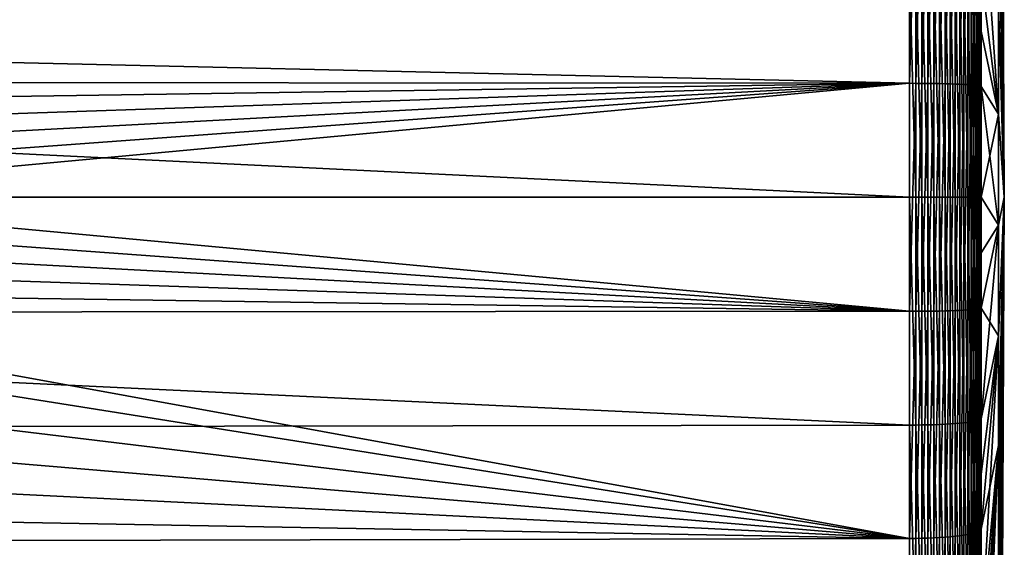
# Model space of a CAD drawing. Extents: x -22 to 74, y -175 to 22.
# Drawn here: x 67 to 74, y -2 to 1 of the extents above; entities that cross this region are included whole.
import ezdxf

# ---------------------------------------------------------------- set-up
doc = ezdxf.new("R2010")
doc.units = 0
doc.layers.add('L5', color=7, linetype='CONTINUOUS')

msp = doc.modelspace()

# ---------------------------------------------------------------- linework, layer by layer
at = {"layer": 'L5', "color": 7}
for points in [[(73.47912, 8.855935, 69.61864), (73.47912, 8.855935, 70.38136), (73.5192, 0, 70)], [(73.47912, 8.790369, 68.85876), (73.47912, 8.855935, 69.61864), (73.5192, 0, 70)], [(73.47912, 8.855935, 70.38136), (73.47912, 8.790369, 71.14124), (73.5192, 0, 70)], [(73.47912, 8.659721, 68.10732), (73.47912, 8.790369, 68.85876), (73.5192, 0, 70)], [(73.47912, 8.790369, 71.14124), (73.47912, 8.659721, 71.89268), (73.5192, 0, 70)], [(73.47912, 8.659721, 71.89268), (73.47912, 8.464961, 72.63011), (73.5192, 0, 70)], [(73.47912, 8.464961, 67.36989), (73.47912, 8.659721, 68.10732), (73.5192, 0, 70)], [(73.47912, 8.207529, 66.65194), (73.47912, 8.464961, 67.36989), (73.5192, 0, 70)], [(73.47912, 8.464961, 72.63011), (73.47912, 8.207529, 73.34806), (73.5192, 0, 70)], [(73.47912, 7.889331, 65.95878), (73.47912, 8.207529, 66.65194), (73.5192, 0, 70)], [(73.47912, 8.207529, 73.34806), (73.47912, 7.889331, 74.04123), (73.5192, 0, 70)], [(73.47912, 7.889331, 74.04123), (73.47912, 7.512723, 74.70447), (73.5192, 0, 70)], [(73.47912, 7.512723, 65.29553), (73.47912, 7.889331, 65.95878), (73.5192, 0, 70)], [(73.47912, 7.080494, 64.66712), (73.47912, 7.512723, 65.29553), (73.5192, 0, 70)], [(73.47912, 7.512723, 74.70447), (73.47912, 7.080494, 75.33288), (73.5192, 0, 70)], [(73.47912, 6.595843, 64.07819), (73.47912, 7.080494, 64.66712), (73.5192, 0, 70)], [(73.47912, 7.080494, 75.33288), (73.47912, 6.595843, 75.92181), (73.5192, 0, 70)], [(73.47912, 6.595843, 75.92181), (73.47912, 6.062359, 76.4669), (73.5192, 0, 70)], [(73.47912, 6.062359, 63.5331), (73.47912, 6.595843, 64.07819), (73.5192, 0, 70)], [(73.47912, 5.483991, 63.03589), (73.47912, 6.062359, 63.5331), (73.5192, 0, 70)], [(73.47912, 6.062359, 76.4669), (73.47912, 5.483991, 76.96411), (73.5192, 0, 70)], [(73.47912, 4.865022, 62.59024), (73.47912, 5.483991, 63.03589), (73.5192, 0, 70)], [(73.47912, 5.483991, 76.96411), (73.47912, 4.865022, 77.40976), (73.5192, 0, 70)], [(73.47912, 4.865022, 77.40976), (73.47912, 4.210034, 77.80055), (73.5192, 0, 70)], [(73.47912, 4.210034, 62.19945), (73.47912, 4.865022, 62.59024), (73.5192, 0, 70)], [(73.47912, 3.523876, 61.86641), (73.47912, 4.210034, 62.19945), (73.5192, 0, 70)], [(73.47912, 4.210034, 77.80055), (73.47912, 3.523876, 78.13359), (73.5192, 0, 70)], [(73.47912, 2.811629, 61.59359), (73.47912, 3.523876, 61.86641), (73.5192, 0, 70)], [(73.47912, 3.523876, 78.13359), (73.47912, 2.811629, 78.40641), (73.5192, 0, 70)], [(73.47912, 2.811629, 78.40641), (73.47912, 2.078565, 78.61699), (73.5192, 0, 70)], [(73.47912, 2.078565, 61.38301), (73.47912, 2.811629, 61.59359), (73.5192, 0, 70)], [(72.86765, 2.345591, 88.06681), (64.17407, 1.299463, 88.32417), (64.27237, 0.98311, 88.34214)], [(72.86765, 2.345591, 88.06681), (64.27237, 0.98311, 88.34214), (72.86765, 0.783798, 88.20157)], [(72.91021, 2.345261, 88.06427), (72.86765, 2.345591, 88.06681), (72.86765, 0.783798, 88.20157)], [(72.86765, 0.783798, 88.20157), (72.91021, 0.783688, 88.19901), (72.91021, 2.345261, 88.06427)], [(72.91021, 2.345261, 88.06427), (72.91021, 0.783688, 88.19901), (72.9524, 2.344466, 88.05814)], [(72.91021, 0.783688, 88.19901), (72.9524, 0.783422, 88.19284), (72.9524, 2.344466, 88.05814)], [(72.9524, 2.344466, 88.05814), (72.9524, 0.783422, 88.19284), (72.9939, 2.343211, 88.04848)], [(72.9524, 0.783422, 88.19284), (72.9939, 0.783003, 88.1831), (72.9939, 2.343211, 88.04848)], [(72.9939, 2.343211, 88.04848), (72.9939, 0.783003, 88.1831), (73.03442, 2.341505, 88.03535)], [(72.9939, 0.783003, 88.1831), (73.03442, 0.782433, 88.16987), (73.03442, 2.341505, 88.03535)], [(73.03442, 2.341505, 88.03535), (73.03442, 0.782433, 88.16987), (73.07367, 2.339361, 88.01883)], [(73.03442, 0.782433, 88.16987), (73.07367, 0.781716, 88.15323), (73.07367, 2.339361, 88.01883)], [(73.07367, 2.339361, 88.01883), (73.07367, 0.781716, 88.15323), (73.11136, 2.336795, 87.99906)], [(73.07367, 0.781716, 88.15323), (73.11136, 0.780859, 88.13331), (73.11136, 2.336795, 87.99906)], [(73.11136, 2.336795, 87.99906), (73.11136, 0.780859, 88.13331), (73.1472, 2.333824, 87.97618)], [(73.11136, 0.780859, 88.13331), (73.1472, 0.779866, 88.11026), (73.1472, 2.333824, 87.97618)], [(73.1472, 2.333824, 87.97618), (73.1472, 0.779866, 88.11026), (73.18096, 2.330471, 87.95036)], [(73.1472, 0.779866, 88.11026), (73.18096, 0.778746, 88.08424), (73.18096, 2.330471, 87.95036)], [(73.18096, 2.330471, 87.95036), (73.18096, 0.778746, 88.08424), (73.21237, 2.32676, 87.92177)], [(73.18096, 0.778746, 88.08424), (73.21237, 0.777506, 88.05545), (73.21237, 2.32676, 87.92177)], [(73.21237, 2.32676, 87.92177), (73.21237, 0.777506, 88.05545), (73.24121, 2.322718, 87.89064)], [(73.21237, 0.777506, 88.05545), (73.24121, 0.776155, 88.02408), (73.24121, 2.322718, 87.89064)], [(73.24121, 2.322718, 87.89064), (73.24121, 0.776155, 88.02408), (73.26728, 2.318375, 87.85718)], [(73.24121, 0.776155, 88.02408), (73.26728, 0.774703, 87.99037), (73.26728, 2.318375, 87.85718)], [(73.26728, 2.318375, 87.85718), (73.26728, 0.774703, 87.99037), (73.29037, 2.313761, 87.82164)], [(73.26728, 0.774703, 87.99037), (73.29037, 0.773162, 87.95457), (73.29037, 2.313761, 87.82164)], [(73.29037, 2.313761, 87.82164), (73.29037, 0.773162, 87.95457), (73.31033, 2.30891, 87.78428)], [(73.29037, 0.773162, 87.95457), (73.31033, 0.771541, 87.91693), (73.31033, 2.30891, 87.78428)], [(73.31033, 2.30891, 87.78428), (73.31033, 0.771541, 87.91693), (73.32701, 2.303859, 87.74538)], [(73.31033, 0.771541, 87.91693), (73.32701, 0.769853, 87.87774), (73.32701, 2.303859, 87.74538)], [(73.32701, 2.303859, 87.74538), (73.32701, 0.769853, 87.87774), (73.34028, 2.298643, 87.70519)], [(73.32701, 0.769853, 87.87774), (73.34028, 0.76811, 87.83726), (73.34028, 2.298643, 87.70519)], [(73.34028, 2.298643, 87.70519), (73.34028, 0.76811, 87.83726), (73.35006, 2.2933, 87.66405)], [(73.34028, 0.76811, 87.83726), (73.35006, 0.766325, 87.7958), (73.35006, 2.2933, 87.66405)], [(73.35006, 2.2933, 87.66405), (73.35006, 0.766325, 87.7958), (73.35626, 2.28787, 87.62222)], [(73.35006, 0.766325, 87.7958), (73.35626, 0.76451, 87.75366), (73.35626, 2.28787, 87.62222)], [(73.35626, 2.28787, 87.62222), (73.35626, 0.76451, 87.75366), (73.35885, 1.142519, 87.67837)], [(73.35626, 2.28787, 87.62222), (73.35885, 1.142519, 87.67837), (73.35885, 2.282391, 87.58002)], [(73.47912, 1.330112, 78.76378), (73.35885, 2.282391, 87.58002), (73.47912, 0.571812, 78.84568)], [(73.35885, 1.142519, 87.67837), (73.47912, 0.571812, 78.84568), (73.35885, 2.282391, 87.58002)], [(73.47912, 1.330112, 61.23622), (73.47912, 2.078565, 61.38301), (73.5192, 0, 70)], [(73.47912, 2.078565, 78.61699), (73.47912, 1.330112, 78.76378), (73.5192, 0, 70)], [(39.85523, 1.61568, 51.2749), (72.86765, 1.566144, 51.849), (72.86765, 0, 51.78156)], [(39.85523, 1.61568, 51.2749), (72.86765, 0, 51.78156), (39.85523, 0, 51.20533)], [(72.91021, 0, 51.78412), (72.86765, 0, 51.78156), (72.86765, 1.566144, 51.849)], [(72.86765, 1.566144, 51.849), (72.91021, 1.565924, 51.85156), (72.91021, 0, 51.78412)], [(72.91021, 0, 51.78412), (72.91021, 1.565924, 51.85156), (72.9524, 0, 51.7903)], [(72.91021, 1.565924, 51.85156), (72.9524, 1.565393, 51.85771), (72.9524, 0, 51.7903)], [(72.9524, 0, 51.7903), (72.9524, 1.565393, 51.85771), (72.9939, 0, 51.80005)], [(72.9524, 1.565393, 51.85771), (72.9939, 1.564555, 51.86742), (72.9939, 0, 51.80005)], [(72.9939, 0, 51.80005), (72.9939, 1.564555, 51.86742), (73.03442, 0, 51.81329)], [(72.9939, 1.564555, 51.86742), (73.03442, 1.563416, 51.88062), (73.03442, 0, 51.81329)], [(73.03442, 0, 51.81329), (73.03442, 1.563416, 51.88062), (73.07367, 0, 51.82995)], [(73.03442, 1.563416, 51.88062), (73.07367, 1.561985, 51.89721), (73.07367, 0, 51.82995)], [(73.07367, 0, 51.82995), (73.07367, 1.561985, 51.89721), (73.11136, 0, 51.84988)], [(73.07367, 1.561985, 51.89721), (73.11136, 1.560271, 51.91707), (73.11136, 0, 51.84988)], [(73.11136, 0, 51.84988), (73.11136, 1.560271, 51.91707), (73.1472, 0, 51.87295)], [(73.11136, 1.560271, 51.91707), (73.1472, 1.558288, 51.94006), (73.1472, 0, 51.87295)], [(73.1472, 0, 51.87295), (73.1472, 1.558288, 51.94006), (73.18096, 0, 51.899)], [(73.1472, 1.558288, 51.94006), (73.18096, 1.556049, 51.966), (73.18096, 0, 51.899)], [(73.18096, 0, 51.899), (73.18096, 1.556049, 51.966), (73.21237, 0, 51.92782)], [(73.18096, 1.556049, 51.966), (73.21237, 1.553571, 51.99472), (73.21237, 0, 51.92782)], [(73.21237, 0, 51.92782), (73.21237, 1.553571, 51.99472), (73.24121, 0, 51.95921)], [(73.21237, 1.553571, 51.99472), (73.24121, 1.550872, 52.026), (73.24121, 0, 51.95921)], [(73.24121, 0, 51.95921), (73.24121, 1.550872, 52.026), (73.26728, 0, 51.99295)], [(73.24121, 1.550872, 52.026), (73.26728, 1.547972, 52.05961), (73.26728, 0, 51.99295)], [(73.26728, 0, 51.99295), (73.26728, 1.547972, 52.05961), (73.29037, 0, 52.02879)], [(73.26728, 1.547972, 52.05961), (73.29037, 1.544892, 52.09531), (73.29037, 0, 52.02879)], [(73.29037, 0, 52.02879), (73.29037, 1.544892, 52.09531), (73.31033, 0, 52.06646)], [(73.29037, 1.544892, 52.09531), (73.31033, 1.541653, 52.13284), (73.31033, 0, 52.06646)], [(73.31033, 0, 52.06646), (73.31033, 1.541653, 52.13284), (73.32701, 0, 52.1057)], [(73.31033, 1.541653, 52.13284), (73.32701, 1.53828, 52.17194), (73.32701, 0, 52.1057)], [(73.32701, 0, 52.1057), (73.32701, 1.53828, 52.17194), (73.34028, 0, 52.14621)], [(73.32701, 1.53828, 52.17194), (73.34028, 1.534797, 52.2123), (73.34028, 0, 52.14621)], [(73.34028, 0, 52.14621), (73.34028, 1.534797, 52.2123), (73.35006, 0, 52.18771)], [(73.34028, 1.534797, 52.2123), (73.35006, 1.53123, 52.25364), (73.35006, 0, 52.18771)], [(73.35006, 1.53123, 52.25364), (73.35626, 1.527604, 52.29567), (73.35626, 0, 52.22989)], [(73.35006, 0, 52.18771), (73.35006, 1.53123, 52.25364), (73.35626, 0, 52.22989)], [(73.35626, 1.527604, 52.29567), (73.35885, 1.523946, 52.33806), (73.35885, 1.143048, 52.32166)], [(73.35626, 1.527604, 52.29567), (73.35885, 1.143048, 52.32166), (73.35626, 0, 52.22989)], [(73.35885, 1.143048, 52.32166), (73.35885, 1.523946, 52.33806), (73.47912, 0.571812, 61.15432)], [(73.47912, 0.571812, 61.15432), (73.35885, 1.523946, 52.33806), (73.47912, 1.330112, 61.23622)], [(73.47912, 0.571812, 61.15432), (73.47912, 1.330112, 61.23622), (73.5192, 0, 70)], [(73.47912, 1.330112, 78.76378), (73.47912, 0.571812, 78.84568), (73.5192, 0, 70)], [(73.35626, 0, 52.22989), (73.35885, 1.143048, 52.32166), (73.35885, 0, 52.27244)], [(73.35626, 0.76451, 87.75366), (73.35885, 0.762679, 87.71115), (73.35885, 1.142519, 87.67837)], [(73.35885, 1.143048, 52.32166), (73.47912, 0.571812, 61.15432), (73.35885, 0, 52.27244)], [(73.35885, 0.762679, 87.71115), (73.47912, 0.571812, 78.84568), (73.35885, 1.142519, 87.67837)], [(72.86765, 0.783798, 88.20157), (64.27237, 0.98311, 88.34214), (64.31803, 0.790218, 88.35067)], [(72.86765, 0.783798, 88.20157), (64.31803, 0.790218, 88.35067), (64.34027, 0.658999, 88.35487)], [(64.34027, 0.658999, 88.35487), (64.36798, 0.495489, 88.36012), (72.86765, 0.783798, 88.20157)], [(72.86765, 0.783798, 88.20157), (64.36798, 0.495489, 88.36012), (64.38575, 0.330965, 88.36351)], [(64.38575, 0.330965, 88.36351), (64.39643, 0.165749, 88.36555), (72.86765, 0.783798, 88.20157)], [(72.86765, 0.783798, 88.20157), (64.39643, 0.165749, 88.36555), (64.4, 0, 88.36624)], [(72.86765, 0.783798, 88.20157), (64.4, 0, 88.36624), (72.86765, -0.783798, 88.20157)], [(72.91021, 0.783688, 88.19901), (72.86765, 0.783798, 88.20157), (72.86765, -0.783798, 88.20157)], [(72.86765, -0.783798, 88.20157), (72.91021, -0.783688, 88.19901), (72.91021, 0.783688, 88.19901)], [(72.91021, 0.783688, 88.19901), (72.91021, -0.783688, 88.19901), (72.9524, 0.783422, 88.19284)], [(72.91021, -0.783688, 88.19901), (72.9524, -0.783422, 88.19284), (72.9524, 0.783422, 88.19284)], [(72.9524, 0.783422, 88.19284), (72.9524, -0.783422, 88.19284), (72.9939, 0.783003, 88.1831)], [(72.9524, -0.783422, 88.19284), (72.9939, -0.783003, 88.1831), (72.9939, 0.783003, 88.1831)], [(72.9939, 0.783003, 88.1831), (72.9939, -0.783003, 88.1831), (73.03442, 0.782433, 88.16987)], [(72.9939, -0.783003, 88.1831), (73.03442, -0.782433, 88.16987), (73.03442, 0.782433, 88.16987)], [(73.03442, 0.782433, 88.16987), (73.03442, -0.782433, 88.16987), (73.07367, 0.781716, 88.15323)], [(73.03442, -0.782433, 88.16987), (73.07367, -0.781716, 88.15323), (73.07367, 0.781716, 88.15323)], [(73.07367, 0.781716, 88.15323), (73.07367, -0.781716, 88.15323), (73.11136, 0.780859, 88.13331)], [(73.07367, -0.781716, 88.15323), (73.11136, -0.780859, 88.13331), (73.11136, 0.780859, 88.13331)], [(73.11136, 0.780859, 88.13331), (73.11136, -0.780859, 88.13331), (73.1472, 0.779866, 88.11026)], [(73.11136, -0.780859, 88.13331), (73.1472, -0.779866, 88.11026), (73.1472, 0.779866, 88.11026)], [(73.1472, 0.779866, 88.11026), (73.1472, -0.779866, 88.11026), (73.18096, 0.778746, 88.08424)], [(73.1472, -0.779866, 88.11026), (73.18096, -0.778746, 88.08424), (73.18096, 0.778746, 88.08424)], [(73.18096, 0.778746, 88.08424), (73.18096, -0.778746, 88.08424), (73.21237, 0.777506, 88.05545)], [(73.18096, -0.778746, 88.08424), (73.21237, -0.777506, 88.05545), (73.21237, 0.777506, 88.05545)], [(73.21237, 0.777506, 88.05545), (73.21237, -0.777506, 88.05545), (73.24121, 0.776155, 88.02408)], [(73.21237, -0.777506, 88.05545), (73.24121, -0.776155, 88.02408), (73.24121, 0.776155, 88.02408)], [(73.24121, 0.776155, 88.02408), (73.24121, -0.776155, 88.02408), (73.26728, 0.774703, 87.99037)], [(73.24121, -0.776155, 88.02408), (73.26728, -0.774703, 87.99037), (73.26728, 0.774703, 87.99037)], [(73.26728, 0.774703, 87.99037), (73.26728, -0.774703, 87.99037), (73.29037, 0.773162, 87.95457)], [(73.26728, -0.774703, 87.99037), (73.29037, -0.773162, 87.95457), (73.29037, 0.773162, 87.95457)], [(73.29037, 0.773162, 87.95457), (73.29037, -0.773162, 87.95457), (73.31033, 0.771541, 87.91693)], [(73.29037, -0.773162, 87.95457), (73.31033, -0.771541, 87.91693), (73.31033, 0.771541, 87.91693)], [(73.31033, 0.771541, 87.91693), (73.31033, -0.771541, 87.91693), (73.32701, 0.769853, 87.87774)], [(73.31033, -0.771541, 87.91693), (73.32701, -0.769853, 87.87774), (73.32701, 0.769853, 87.87774)], [(73.32701, 0.769853, 87.87774), (73.32701, -0.769853, 87.87774), (73.34028, 0.76811, 87.83726)], [(73.32701, -0.769853, 87.87774), (73.34028, -0.76811, 87.83726), (73.34028, 0.76811, 87.83726)], [(73.34028, 0.76811, 87.83726), (73.34028, -0.76811, 87.83726), (73.35006, 0.766325, 87.7958)], [(73.34028, -0.76811, 87.83726), (73.35006, -0.766325, 87.7958), (73.35006, 0.766325, 87.7958)], [(73.35006, 0.766325, 87.7958), (73.35006, -0.766325, 87.7958), (73.35626, 0.76451, 87.75366)], [(73.35006, -0.766325, 87.7958), (73.35626, -0.76451, 87.75366), (73.35626, 0.76451, 87.75366)], [(73.35626, 0.76451, 87.75366), (73.35626, -0.76451, 87.75366), (73.35885, -0.381428, 87.71115)], [(73.35626, 0.76451, 87.75366), (73.35885, -0.381428, 87.71115), (73.35885, 0.762679, 87.71115)], [(73.35885, -0.381428, 87.71115), (73.47912, -0.190722, 78.86209), (73.35885, 0.762679, 87.71115)], [(73.35885, 0.762679, 87.71115), (73.47912, -0.190722, 78.86209), (73.47912, 0.571812, 78.84568)], [(73.35885, 0, 52.27244), (73.47912, 0.571812, 61.15432), (73.47912, -0.190722, 61.13791)], [(73.47912, 0.571812, 78.84568), (73.47912, -0.190722, 78.86209), (73.5192, 0, 70)], [(73.47912, -0.190722, 61.13791), (73.47912, 0.571812, 61.15432), (73.5192, 0, 70)], [(39.85523, 0, 51.20533), (72.86765, 0, 51.78156), (72.86765, -1.566144, 51.849)], [(39.85523, 0, 51.20533), (72.86765, -1.566144, 51.849), (39.85523, -1.61568, 51.2749)], [(64.4, 0, 88.36624), (64.39646, -0.165214, 88.36556), (72.86765, -0.783798, 88.20157)], [(72.91021, -1.565924, 51.85156), (72.86765, -1.566144, 51.849), (72.86765, 0, 51.78156)], [(72.86765, 0, 51.78156), (72.91021, 0, 51.78412), (72.91021, -1.565924, 51.85156)], [(72.91021, -1.565924, 51.85156), (72.91021, 0, 51.78412), (72.9524, -1.565393, 51.85771)], [(72.91021, 0, 51.78412), (72.9524, 0, 51.7903), (72.9524, -1.565393, 51.85771)], [(72.9524, -1.565393, 51.85771), (72.9524, 0, 51.7903), (72.9939, -1.564555, 51.86742)], [(72.9524, 0, 51.7903), (72.9939, 0, 51.80005), (72.9939, -1.564555, 51.86742)], [(72.9939, -1.564555, 51.86742), (72.9939, 0, 51.80005), (73.03442, -1.563416, 51.88062)], [(72.9939, 0, 51.80005), (73.03442, 0, 51.81329), (73.03442, -1.563416, 51.88062)], [(73.03442, -1.563416, 51.88062), (73.03442, 0, 51.81329), (73.07367, -1.561985, 51.89721)], [(73.03442, 0, 51.81329), (73.07367, 0, 51.82995), (73.07367, -1.561985, 51.89721)], [(73.07367, -1.561985, 51.89721), (73.07367, 0, 51.82995), (73.11136, -1.560271, 51.91707)], [(73.07367, 0, 51.82995), (73.11136, 0, 51.84988), (73.11136, -1.560271, 51.91707)], [(73.11136, -1.560271, 51.91707), (73.11136, 0, 51.84988), (73.1472, -1.558288, 51.94006)], [(73.11136, 0, 51.84988), (73.1472, 0, 51.87295), (73.1472, -1.558288, 51.94006)], [(73.1472, -1.558288, 51.94006), (73.1472, 0, 51.87295), (73.18096, -1.556049, 51.966)], [(73.1472, 0, 51.87295), (73.18096, 0, 51.899), (73.18096, -1.556049, 51.966)], [(73.18096, -1.556049, 51.966), (73.18096, 0, 51.899), (73.21237, -1.553571, 51.99472)], [(73.18096, 0, 51.899), (73.21237, 0, 51.92782), (73.21237, -1.553571, 51.99472)], [(73.21237, -1.553571, 51.99472), (73.21237, 0, 51.92782), (73.24121, -1.550872, 52.026)], [(73.21237, 0, 51.92782), (73.24121, 0, 51.95921), (73.24121, -1.550872, 52.026)], [(73.24121, -1.550872, 52.026), (73.24121, 0, 51.95921), (73.26728, -1.547972, 52.05961)], [(73.24121, 0, 51.95921), (73.26728, 0, 51.99295), (73.26728, -1.547972, 52.05961)], [(73.26728, -1.547972, 52.05961), (73.26728, 0, 51.99295), (73.29037, -1.544892, 52.09531)], [(73.26728, 0, 51.99295), (73.29037, 0, 52.02879), (73.29037, -1.544892, 52.09531)], [(73.29037, -1.544892, 52.09531), (73.29037, 0, 52.02879), (73.31033, -1.541653, 52.13284)], [(73.29037, 0, 52.02879), (73.31033, 0, 52.06646), (73.31033, -1.541653, 52.13284)], [(73.31033, -1.541653, 52.13284), (73.31033, 0, 52.06646), (73.32701, -1.53828, 52.17194)], [(73.31033, 0, 52.06646), (73.32701, 0, 52.1057), (73.32701, -1.53828, 52.17194)], [(73.32701, -1.53828, 52.17194), (73.32701, 0, 52.1057), (73.34028, -1.534797, 52.2123)], [(73.32701, 0, 52.1057), (73.34028, 0, 52.14621), (73.34028, -1.534797, 52.2123)], [(73.34028, -1.534797, 52.2123), (73.34028, 0, 52.14621), (73.35006, -1.53123, 52.25364)], [(73.34028, 0, 52.14621), (73.35006, 0, 52.18771), (73.35006, -1.53123, 52.25364)], [(73.35006, -1.53123, 52.25364), (73.35006, 0, 52.18771), (73.35626, -1.527604, 52.29567)], [(73.35006, 0, 52.18771), (73.35626, 0, 52.22989), (73.35626, -1.527604, 52.29567)], [(73.35626, 0, 52.22989), (73.35885, 0, 52.27244), (73.35885, -0.380898, 52.28884)], [(73.35626, -1.527604, 52.29567), (73.35626, 0, 52.22989), (73.35885, -0.380898, 52.28884)], [(73.35885, 0, 52.27244), (73.47912, -0.190722, 61.13791), (73.35885, -0.380898, 52.28884)], [(73.47912, -8.733131, 71.51837), (73.47912, -8.831329, 70.762), (73.5192, 0, 70)], [(73.47912, -8.34397, 72.99185), (73.47912, -8.570276, 72.26349), (73.5192, 0, 70)], [(73.47912, -7.303371, 75.02332), (73.47912, -7.708164, 74.3769), (73.5192, 0, 70)], [(73.47912, -5.778525, 76.72173), (73.47912, -6.334967, 76.2001), (73.5192, 0, 70)], [(73.47912, -3.870539, 77.97445), (73.47912, -4.541733, 77.61221), (73.5192, 0, 70)], [(73.47912, -1.705918, 78.69844), (73.47912, -2.447363, 78.51959), (73.5192, 0, 70)], [(73.47912, -2.447363, 61.48041), (73.47912, -1.705918, 61.30156), (73.5192, 0, 70)], [(73.47912, -4.541733, 62.38779), (73.47912, -3.870539, 62.02554), (73.5192, 0, 70)], [(73.47912, -6.334967, 63.7999), (73.47912, -5.778525, 63.27827), (73.5192, 0, 70)], [(73.47912, -7.708164, 65.6231), (73.47912, -7.303371, 64.97668), (73.5192, 0, 70)], [(73.47912, -8.570276, 67.73651), (73.47912, -8.34397, 67.00815), (73.5192, 0, 70)], [(73.47912, -8.864142, 70), (73.47912, -8.831329, 69.23799), (73.5192, 0, 70)], [(73.47912, -8.733131, 68.48163), (73.47912, -8.570276, 67.73651), (73.5192, 0, 70)], [(73.47912, -8.831329, 69.23799), (73.47912, -8.733131, 68.48163), (73.5192, 0, 70)], [(73.47912, -8.055889, 66.30193), (73.47912, -7.708164, 65.6231), (73.5192, 0, 70)], [(73.47912, -8.34397, 67.00815), (73.47912, -8.055889, 66.30193), (73.5192, 0, 70)], [(73.47912, -6.844506, 64.36744), (73.47912, -6.334967, 63.7999), (73.5192, 0, 70)], [(73.47912, -7.303371, 64.97668), (73.47912, -6.844506, 64.36744), (73.5192, 0, 70)], [(73.47912, -5.179302, 62.80641), (73.47912, -4.541733, 62.38779), (73.5192, 0, 70)], [(73.47912, -5.778525, 63.27827), (73.47912, -5.179302, 62.80641), (73.5192, 0, 70)], [(73.47912, -3.170688, 61.72233), (73.47912, -2.447363, 61.48041), (73.5192, 0, 70)], [(73.47912, -3.870539, 62.02554), (73.47912, -3.170688, 61.72233), (73.5192, 0, 70)], [(73.47912, -0.951844, 61.18711), (73.47912, -0.190722, 61.13791), (73.5192, 0, 70)], [(73.47912, -1.705918, 61.30156), (73.47912, -0.951844, 61.18711), (73.5192, 0, 70)], [(73.47912, -0.951844, 78.81289), (73.47912, -1.705918, 78.69844), (73.5192, 0, 70)], [(73.47912, -0.190722, 78.86209), (73.47912, -0.951844, 78.81289), (73.5192, 0, 70)], [(73.47912, -3.170688, 78.27766), (73.47912, -3.870539, 77.97445), (73.5192, 0, 70)], [(73.47912, -2.447363, 78.51959), (73.47912, -3.170688, 78.27766), (73.5192, 0, 70)], [(73.47912, -5.179302, 77.1936), (73.47912, -5.778525, 76.72173), (73.5192, 0, 70)], [(73.47912, -4.541733, 77.61221), (73.47912, -5.179302, 77.1936), (73.5192, 0, 70)], [(73.47912, -6.844506, 75.63256), (73.47912, -7.303371, 75.02332), (73.5192, 0, 70)], [(73.47912, -6.334967, 76.2001), (73.47912, -6.844506, 75.63256), (73.5192, 0, 70)], [(73.47912, -8.055889, 73.69807), (73.47912, -8.34397, 72.99185), (73.5192, 0, 70)], [(73.47912, -7.708164, 74.3769), (73.47912, -8.055889, 73.69807), (73.5192, 0, 70)], [(73.47912, -8.831329, 70.762), (73.47912, -8.864142, 70), (73.5192, 0, 70)], [(73.47912, -8.570276, 72.26349), (73.47912, -8.733131, 71.51837), (73.5192, 0, 70)], [(72.86765, -0.783798, 88.20157), (64.39646, -0.165214, 88.36556), (64.38575, -0.330965, 88.36351)], [(73.47912, -0.951844, 61.18711), (73.35885, -1.523946, 52.33806), (73.47912, -0.190722, 61.13791)], [(73.35885, -0.380898, 52.28884), (73.47912, -0.190722, 61.13791), (73.35885, -1.523946, 52.33806)], [(73.35885, -0.381428, 87.71115), (73.35885, -0.762679, 87.71115), (73.47912, -0.190722, 78.86209)], [(73.47912, -0.190722, 78.86209), (73.35885, -0.762679, 87.71115), (73.47912, -0.951844, 78.81289)], [(72.86765, -0.783798, 88.20157), (64.38575, -0.330965, 88.36351), (64.3679, -0.496167, 88.3601)], [(73.35626, -1.527604, 52.29567), (73.35885, -0.380898, 52.28884), (73.35885, -1.523946, 52.33806)], [(73.35626, -0.76451, 87.75366), (73.35885, -0.762679, 87.71115), (73.35885, -0.381428, 87.71115)], [(64.3679, -0.496167, 88.3601), (64.34309, -0.659479, 88.35539), (72.86765, -0.783798, 88.20157)], [(72.86765, -0.783798, 88.20157), (64.34309, -0.659479, 88.35539), (64.31803, -0.790218, 88.35067)], [(72.86765, -2.345591, 88.06681), (64.31803, -0.790218, 88.35067), (64.27237, -0.98311, 88.34214)], [(72.86765, -0.783798, 88.20157), (64.31803, -0.790218, 88.35067), (72.86765, -2.345591, 88.06681)], [(72.91021, -0.783688, 88.19901), (72.86765, -0.783798, 88.20157), (72.86765, -2.345591, 88.06681)], [(72.86765, -2.345591, 88.06681), (72.91021, -2.345261, 88.06427), (72.91021, -0.783688, 88.19901)], [(72.91021, -0.783688, 88.19901), (72.91021, -2.345261, 88.06427), (72.9524, -0.783422, 88.19284)], [(72.91021, -2.345261, 88.06427), (72.9524, -2.344466, 88.05814), (72.9524, -0.783422, 88.19284)], [(72.9524, -0.783422, 88.19284), (72.9524, -2.344466, 88.05814), (72.9939, -0.783003, 88.1831)], [(72.9524, -2.344466, 88.05814), (72.9939, -2.343211, 88.04848), (72.9939, -0.783003, 88.1831)], [(72.9939, -0.783003, 88.1831), (72.9939, -2.343211, 88.04848), (73.03442, -0.782433, 88.16987)], [(72.9939, -2.343211, 88.04848), (73.03442, -2.341505, 88.03535), (73.03442, -0.782433, 88.16987)], [(73.03442, -0.782433, 88.16987), (73.03442, -2.341505, 88.03535), (73.07367, -0.781716, 88.15323)], [(73.03442, -2.341505, 88.03535), (73.07367, -2.339361, 88.01883), (73.07367, -0.781716, 88.15323)], [(73.07367, -0.781716, 88.15323), (73.07367, -2.339361, 88.01883), (73.11136, -0.780859, 88.13331)], [(73.07367, -2.339361, 88.01883), (73.11136, -2.336795, 87.99906), (73.11136, -0.780859, 88.13331)], [(73.11136, -0.780859, 88.13331), (73.11136, -2.336795, 87.99906), (73.1472, -0.779866, 88.11026)], [(73.11136, -2.336795, 87.99906), (73.1472, -2.333824, 87.97618), (73.1472, -0.779866, 88.11026)], [(73.1472, -0.779866, 88.11026), (73.1472, -2.333824, 87.97618), (73.18096, -0.778746, 88.08424)], [(73.1472, -2.333824, 87.97618), (73.18096, -2.330471, 87.95036), (73.18096, -0.778746, 88.08424)], [(73.18096, -0.778746, 88.08424), (73.18096, -2.330471, 87.95036), (73.21237, -0.777506, 88.05545)], [(73.18096, -2.330471, 87.95036), (73.21237, -2.32676, 87.92177), (73.21237, -0.777506, 88.05545)], [(73.21237, -0.777506, 88.05545), (73.21237, -2.32676, 87.92177), (73.24121, -0.776155, 88.02408)], [(73.21237, -2.32676, 87.92177), (73.24121, -2.322718, 87.89064), (73.24121, -0.776155, 88.02408)], [(73.24121, -0.776155, 88.02408), (73.24121, -2.322718, 87.89064), (73.26728, -0.774703, 87.99037)], [(73.24121, -2.322718, 87.89064), (73.26728, -2.318375, 87.85718), (73.26728, -0.774703, 87.99037)], [(73.26728, -0.774703, 87.99037), (73.26728, -2.318375, 87.85718), (73.29037, -0.773162, 87.95457)], [(73.26728, -2.318375, 87.85718), (73.29037, -2.313761, 87.82164), (73.29037, -0.773162, 87.95457)], [(73.29037, -0.773162, 87.95457), (73.29037, -2.313761, 87.82164), (73.31033, -0.771541, 87.91693)], [(73.29037, -2.313761, 87.82164), (73.31033, -2.30891, 87.78428), (73.31033, -0.771541, 87.91693)], [(73.31033, -0.771541, 87.91693), (73.31033, -2.30891, 87.78428), (73.32701, -0.769853, 87.87774)], [(73.31033, -2.30891, 87.78428), (73.32701, -2.303859, 87.74538), (73.32701, -0.769853, 87.87774)], [(73.32701, -0.769853, 87.87774), (73.32701, -2.303859, 87.74538), (73.34028, -0.76811, 87.83726)], [(73.32701, -2.303859, 87.74538), (73.34028, -2.298643, 87.70519), (73.34028, -0.76811, 87.83726)], [(73.34028, -0.76811, 87.83726), (73.34028, -2.298643, 87.70519), (73.35006, -0.766325, 87.7958)], [(73.34028, -2.298643, 87.70519), (73.35006, -2.2933, 87.66405), (73.35006, -0.766325, 87.7958)], [(73.35006, -0.766325, 87.7958), (73.35006, -2.2933, 87.66405), (73.35626, -0.76451, 87.75366)], [(73.35006, -2.2933, 87.66405), (73.35626, -2.28787, 87.62222), (73.35626, -0.76451, 87.75366)], [(73.35626, -0.76451, 87.75366), (73.35885, -1.902551, 87.61279), (73.35885, -0.762679, 87.71115)], [(73.35626, -0.76451, 87.75366), (73.35626, -2.28787, 87.62222), (73.35885, -1.902551, 87.61279)], [(73.35885, -0.762679, 87.71115), (73.35885, -1.902551, 87.61279), (73.47912, -0.951844, 78.81289)], [(72.86765, -2.345591, 88.06681), (64.27237, -0.98311, 88.34214), (64.17407, -1.299463, 88.32417)], [(73.35885, -3.036609, 52.53445), (73.35885, -1.902024, 52.38715), (73.47912, -0.951844, 61.18711)], [(73.35885, -1.902024, 52.38715), (73.35885, -1.523946, 52.33806), (73.47912, -0.951844, 61.18711)], [(73.47912, -1.705918, 61.30156), (73.35885, -3.036609, 52.53445), (73.47912, -0.951844, 61.18711)], [(73.35885, -1.902551, 87.61279), (73.35885, -2.282391, 87.58002), (73.47912, -0.951844, 78.81289)], [(73.47912, -0.951844, 78.81289), (73.35885, -2.282391, 87.58002), (73.47912, -1.705918, 78.69844)], [(72.86765, -2.345591, 88.06681), (64.17407, -1.299463, 88.32417), (64.04895, -1.606195, 88.30202)], [(73.11136, -1.560271, 51.91707), (73.1472, -1.558288, 51.94006), (73.1472, -3.105039, 52.14087)], [(73.1472, -1.558288, 51.94006), (73.18096, -1.556049, 51.966), (73.18096, -3.100578, 52.16653)], [(73.1472, -3.105039, 52.14087), (73.1472, -1.558288, 51.94006), (73.18096, -3.100578, 52.16653)], [(73.18096, -1.556049, 51.966), (73.21237, -1.553571, 51.99472), (73.21237, -3.095641, 52.19492)], [(73.18096, -3.100578, 52.16653), (73.18096, -1.556049, 51.966), (73.21237, -3.095641, 52.19492)], [(73.21237, -1.553571, 51.99472), (73.24121, -1.550872, 52.026), (73.24121, -3.090263, 52.22585)], [(73.21237, -3.095641, 52.19492), (73.21237, -1.553571, 51.99472), (73.24121, -3.090263, 52.22585)], [(73.24121, -1.550872, 52.026), (73.26728, -1.547972, 52.05961), (73.26728, -3.084484, 52.2591)], [(73.24121, -3.090263, 52.22585), (73.24121, -1.550872, 52.026), (73.26728, -3.084484, 52.2591)], [(73.26728, -1.547972, 52.05961), (73.29037, -1.544892, 52.09531), (73.29037, -3.078345, 52.2944)], [(73.26728, -3.084484, 52.2591), (73.26728, -1.547972, 52.05961), (73.29037, -3.078345, 52.2944)], [(73.29037, -1.544892, 52.09531), (73.31033, -1.541653, 52.13284), (73.31033, -3.071893, 52.33151)], [(73.29037, -3.078345, 52.2944), (73.29037, -1.544892, 52.09531), (73.31033, -3.071893, 52.33151)], [(73.31033, -1.541653, 52.13284), (73.32701, -1.53828, 52.17194), (73.32701, -3.065172, 52.37017)], [(73.31033, -3.071893, 52.33151), (73.31033, -1.541653, 52.13284), (73.32701, -3.065172, 52.37017)], [(73.32701, -1.53828, 52.17194), (73.34028, -1.534797, 52.2123), (73.34028, -3.058232, 52.41008)], [(73.32701, -3.065172, 52.37017), (73.32701, -1.53828, 52.17194), (73.34028, -3.058232, 52.41008)], [(73.34028, -1.534797, 52.2123), (73.35006, -1.53123, 52.25364), (73.35006, -3.051124, 52.45097)], [(73.34028, -3.058232, 52.41008), (73.34028, -1.534797, 52.2123), (73.35006, -3.051124, 52.45097)], [(73.35006, -1.53123, 52.25364), (73.35626, -1.527604, 52.29567), (73.35626, -3.043899, 52.49253)], [(73.35006, -3.051124, 52.45097), (73.35006, -1.53123, 52.25364), (73.35626, -3.043899, 52.49253)], [(73.35626, -1.527604, 52.29567), (73.35885, -1.523946, 52.33806), (73.35885, -1.902024, 52.38715)], [(73.35626, -3.043899, 52.49253), (73.35626, -1.527604, 52.29567), (73.35885, -1.902024, 52.38715)], [(39.85523, -1.61568, 51.2749), (72.86765, -1.566144, 51.849), (72.86765, -3.120694, 52.05083)], [(39.85523, -1.61568, 51.2749), (72.86765, -3.120694, 52.05083), (39.85523, -3.219398, 51.48311)], [(64.04895, -1.606195, 88.30202), (63.89792, -1.901036, 88.2764), (72.86765, -2.345591, 88.06681)], [(72.86765, -1.566144, 51.849), (72.91021, -1.565924, 51.85156), (72.91021, -3.120255, 52.05335)], [(72.91021, -3.120255, 52.05335), (72.86765, -3.120694, 52.05083), (72.86765, -1.566144, 51.849)], [(72.91021, -1.565924, 51.85156), (72.9524, -1.565393, 51.85771), (72.9524, -3.119197, 52.05943)], [(72.91021, -3.120255, 52.05335), (72.91021, -1.565924, 51.85156), (72.9524, -3.119197, 52.05943)], [(72.9524, -1.565393, 51.85771), (72.9939, -1.564555, 51.86742), (72.9939, -3.117527, 52.06904)], [(72.9524, -3.119197, 52.05943), (72.9524, -1.565393, 51.85771), (72.9939, -3.117527, 52.06904)], [(72.9939, -1.564555, 51.86742), (73.03442, -1.563416, 51.88062), (73.03442, -3.115258, 52.08209)], [(72.9939, -3.117527, 52.06904), (72.9939, -1.564555, 51.86742), (73.03442, -3.115258, 52.08209)], [(73.03442, -1.563416, 51.88062), (73.07367, -1.561985, 51.89721), (73.07367, -3.112406, 52.0985)], [(73.03442, -3.115258, 52.08209), (73.03442, -1.563416, 51.88062), (73.07367, -3.112406, 52.0985)], [(73.07367, -1.561985, 51.89721), (73.11136, -1.560271, 51.91707), (73.11136, -3.108991, 52.11814)], [(73.07367, -3.112406, 52.0985), (73.07367, -1.561985, 51.89721), (73.11136, -3.108991, 52.11814)], [(73.11136, -3.108991, 52.11814), (73.11136, -1.560271, 51.91707), (73.1472, -3.105039, 52.14087)], [(73.35885, -3.409068, 52.61586), (73.47912, -1.705918, 61.30156), (73.35885, -4.526791, 52.86015)], [(73.35885, -4.526791, 52.86015), (73.47912, -1.705918, 61.30156), (73.47912, -2.447363, 61.48041)], [(73.35885, -3.409068, 52.61586), (73.35885, -3.036609, 52.53445), (73.47912, -1.705918, 61.30156)], [(73.35885, -3.785205, 87.31873), (73.47912, -2.447363, 78.51959), (73.47912, -1.705918, 78.69844)], [(73.35885, -3.785205, 87.31873), (73.47912, -1.705918, 78.69844), (73.35885, -3.409588, 87.38404)], [(73.35885, -3.409588, 87.38404), (73.47912, -1.705918, 78.69844), (73.35885, -2.282391, 87.58002)], [(72.86765, -2.345591, 88.06681), (63.89792, -1.901036, 88.2764), (63.7221, -2.181802, 88.2481)], [(73.35626, -3.043899, 52.49253), (73.35885, -1.902024, 52.38715), (73.35885, -3.036609, 52.53445)], [(73.35626, -2.28787, 87.62222), (73.35885, -2.282391, 87.58002), (73.35885, -1.902551, 87.61279)], [(72.86765, -2.345591, 88.06681), (63.7221, -2.181802, 88.2481), (63.58306, -2.366412, 88.22712)], [(73.31033, -2.30891, 87.78428), (73.31033, -3.829186, 87.51997), (73.32701, -2.303859, 87.74538)], [(73.31033, -3.829186, 87.51997), (73.32701, -3.820808, 87.48163), (73.32701, -2.303859, 87.74538)], [(73.32701, -2.303859, 87.74538), (73.32701, -3.820808, 87.48163), (73.34028, -2.298643, 87.70519)], [(73.32701, -3.820808, 87.48163), (73.34028, -3.812158, 87.44206), (73.34028, -2.298643, 87.70519)], [(73.34028, -2.298643, 87.70519), (73.34028, -3.812158, 87.44206), (73.35006, -2.2933, 87.66405)], [(73.34028, -3.812158, 87.44206), (73.35006, -3.803297, 87.40152), (73.35006, -2.2933, 87.66405)], [(73.35006, -2.2933, 87.66405), (73.35006, -3.803297, 87.40152), (73.35626, -2.28787, 87.62222)], [(73.35006, -3.803297, 87.40152), (73.35626, -3.794291, 87.36031), (73.35626, -2.28787, 87.62222)], [(73.35626, -2.28787, 87.62222), (73.35885, -3.409588, 87.38404), (73.35885, -2.282391, 87.58002)], [(73.35626, -2.28787, 87.62222), (73.35626, -3.794291, 87.36031), (73.35885, -3.409588, 87.38404)], [(72.86765, -3.890018, 87.79829), (63.58306, -2.366412, 88.22712), (63.5228, -2.446414, 88.21803)], [(72.86765, -2.345591, 88.06681), (63.58306, -2.366412, 88.22712), (72.86765, -3.890018, 87.79829)], [(72.91021, -2.345261, 88.06427), (72.86765, -2.345591, 88.06681), (72.86765, -3.890018, 87.79829)], [(72.86765, -3.890018, 87.79829), (72.91021, -3.889471, 87.79579), (72.91021, -2.345261, 88.06427)], [(72.91021, -2.345261, 88.06427), (72.91021, -3.889471, 87.79579), (72.9524, -2.344466, 88.05814)], [(72.91021, -3.889471, 87.79579), (72.9524, -3.888152, 87.78976), (72.9524, -2.344466, 88.05814)], [(72.9524, -2.344466, 88.05814), (72.9524, -3.888152, 87.78976), (72.9939, -2.343211, 88.04848)], [(72.9524, -3.888152, 87.78976), (72.9939, -3.886071, 87.78024), (72.9939, -2.343211, 88.04848)], [(72.9939, -2.343211, 88.04848), (72.9939, -3.886071, 87.78024), (73.03442, -2.341505, 88.03535)], [(72.9939, -3.886071, 87.78024), (73.03442, -3.883242, 87.76729), (73.03442, -2.341505, 88.03535)], [(73.03442, -2.341505, 88.03535), (73.03442, -3.883242, 87.76729), (73.07367, -2.339361, 88.01883)], [(73.03442, -3.883242, 87.76729), (73.07367, -3.879686, 87.75102), (73.07367, -2.339361, 88.01883)], [(73.07367, -2.339361, 88.01883), (73.07367, -3.879686, 87.75102), (73.11136, -2.336795, 87.99906)], [(73.07367, -3.879686, 87.75102), (73.11136, -3.87543, 87.73155), (73.11136, -2.336795, 87.99906)], [(73.11136, -2.336795, 87.99906), (73.11136, -3.87543, 87.73155), (73.1472, -2.333824, 87.97618)], [(73.11136, -3.87543, 87.73155), (73.1472, -3.870504, 87.70901), (73.1472, -2.333824, 87.97618)], [(73.1472, -2.333824, 87.97618), (73.1472, -3.870504, 87.70901), (73.18096, -2.330471, 87.95036)], [(73.1472, -3.870504, 87.70901), (73.18096, -3.864943, 87.68357), (73.18096, -2.330471, 87.95036)], [(73.18096, -2.330471, 87.95036), (73.18096, -3.864943, 87.68357), (73.21237, -2.32676, 87.92177)], [(73.18096, -3.864943, 87.68357), (73.21237, -3.858788, 87.65541), (73.21237, -2.32676, 87.92177)], [(73.21237, -2.32676, 87.92177), (73.21237, -3.858788, 87.65541), (73.24121, -2.322718, 87.89064)], [(73.21237, -3.858788, 87.65541), (73.24121, -3.852085, 87.62474), (73.24121, -2.322718, 87.89064)], [(73.24121, -2.322718, 87.89064), (73.24121, -3.852085, 87.62474), (73.26728, -2.318375, 87.85718)], [(73.24121, -3.852085, 87.62474), (73.26728, -3.844881, 87.59177), (73.26728, -2.318375, 87.85718)], [(73.26728, -2.318375, 87.85718), (73.26728, -3.844881, 87.59177), (73.29037, -2.313761, 87.82164)], [(73.26728, -3.844881, 87.59177), (73.29037, -3.83723, 87.55677), (73.29037, -2.313761, 87.82164)], [(73.29037, -2.313761, 87.82164), (73.29037, -3.83723, 87.55677), (73.31033, -2.30891, 87.78428)], [(73.29037, -3.83723, 87.55677), (73.31033, -3.829186, 87.51997), (73.31033, -2.30891, 87.78428)]]:
    msp.add_3dface(points, dxfattribs=at)

doc.saveas('drawing.dxf')
